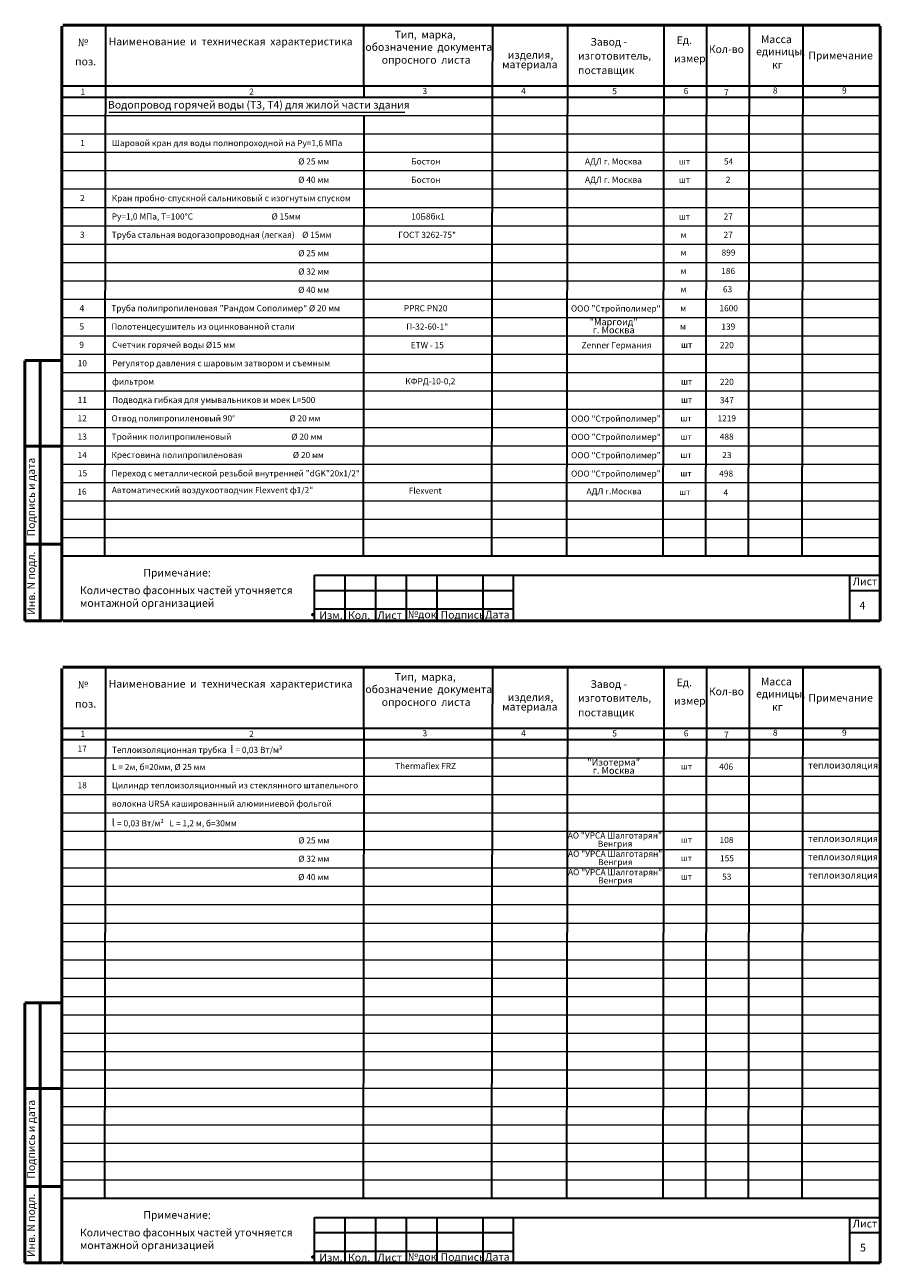
# Model space of a CAD drawing. Extents: x 1140007 to 1255782, y -293741 to -108745.
# Drawn here: x 1251936 to 1252215, y -133300 to -132895 of the extents above; entities that cross this region are included whole.
import ezdxf
from ezdxf.enums import TextEntityAlignment as Align

# ---------------------------------------------------------------- set-up
doc = ezdxf.new("R2010")
doc.units = 0
doc.header["$MEASUREMENT"] = 0
for name, color, linetype, lineweight in [('Ypoвeнь1', 7, 'Continuous', 20), ('Ypoвeнь2', 7, 'Continuous', 13), ('всп.20', 7, 'Continuous', 20), ('К1', 91, 'Continuous', 35), ('Л.30', 7, 'Continuous', 30), ('Средн. 30', 7, 'Continuous', 30), ('Тонкие черные линии', 7, 'Continuous', 5)]:
    doc.layers.add(name, color=color, linetype=linetype, lineweight=lineweight)
doc.styles.add('Arial', font='ARIAL.TTF', dxfattribs={"height": 2.5})
doc.styles.add('Arial norm', font='ARIAL.TTF', dxfattribs={"height": 2.5})
doc.styles.add('Arial1', font='ARIAL.TTF', dxfattribs={"height": 2})

msp = doc.modelspace()

# ---------------------------------------------------------------- linework, layer by layer
at = {"color": 7, "lineweight": 30}
for p, q in [((1251948.27509, -132914.95852), (1252215.48984, -132914.96056)), ((1251948.27509, -132918.66501), (1252215.48984, -132918.66705)), ((1251948.27509, -133124.98468), (1252215.48984, -133124.98672)), ((1251948.27509, -133128.69116), (1252215.48984, -133128.69321))]:
    msp.add_line(p, q, dxfattribs=at)
at = {"layer": 'Ypoвeнь2', "color": 7, "lineweight": 15}
for p, q in [((1251948.27509, -132924.66501), (1252215.48984, -132924.66705)), ((1251948.27509, -132930.66501), (1252215.48984, -132930.66705)), ((1251948.27509, -132936.66501), (1252215.48984, -132936.66705)), ((1251948.27509, -132942.66501), (1252215.48984, -132942.66705)), ((1251948.27509, -132948.66501), (1252215.48984, -132948.66705)), ((1251948.27509, -132954.66501), (1252215.48984, -132954.66704)), ((1251948.27509, -132960.66501), (1252215.48984, -132960.66704)), ((1251948.27509, -132966.66501), (1252215.48984, -132966.66704)), ((1251948.27509, -132972.665), (1252215.48984, -132972.66704)), ((1251948.27509, -132978.665), (1252215.48984, -132978.66704)), ((1251948.27509, -132984.665), (1252215.48984, -132984.66704)), ((1251948.27509, -132990.665), (1252215.48984, -132990.66704)), ((1251948.27509, -132996.665), (1252215.48984, -132996.66704)), ((1251948.27509, -133002.665), (1252215.48984, -133002.66704)), ((1251948.27509, -133008.665), (1252215.48984, -133008.66703)), ((1251948.27509, -133014.665), (1252215.48984, -133014.66703)), ((1251948.27509, -133020.665), (1252215.48984, -133020.66703)), ((1251948.27509, -133026.665), (1252215.48984, -133026.66704)), ((1251948.27509, -133032.665), (1252215.48984, -133032.66704)), ((1251948.27509, -133038.665), (1252215.48984, -133038.66704)), ((1251948.26292, -133044.665), (1252215.47768, -133044.66704)), ((1251948.275, -133050.665), (1252215.48975, -133050.66704)), ((1251948.27509, -133056.665), (1252215.48984, -133056.66704)), ((1251948.27509, -133062.665), (1252215.48984, -133062.66704)), ((1251948.27509, -133134.69116), (1252215.48984, -133134.69321)), ((1251948.27509, -133140.69116), (1252215.48984, -133140.69321)), ((1251948.27509, -133146.69116), (1252215.48984, -133146.69321)), ((1251948.27509, -133152.69116), (1252215.48984, -133152.69321)), ((1251948.27509, -133158.69116), (1252215.48984, -133158.69321)), ((1251948.27509, -133164.69116), (1252215.48984, -133164.6932)), ((1251948.27509, -133170.69116), (1252215.48984, -133170.6932)), ((1251948.27509, -133176.69116), (1252215.48984, -133176.6932)), ((1251948.27509, -133182.69116), (1252215.48984, -133182.6932)), ((1251948.27509, -133188.69116), (1252215.48984, -133188.6932)), ((1251948.27509, -133194.69116), (1252215.48984, -133194.6932)), ((1251948.27509, -133200.69116), (1252215.48984, -133200.6932)), ((1251948.27509, -133206.69116), (1252215.48984, -133206.6932)), ((1251948.27509, -133212.69116), (1252215.48984, -133212.6932)), ((1251948.27509, -133218.69116), (1252215.48984, -133218.69319)), ((1251948.27509, -133224.69116), (1252215.48984, -133224.69319)), ((1251948.27509, -133230.69116), (1252215.48984, -133230.69319)), ((1251948.27509, -133236.69116), (1252215.48984, -133236.6932)), ((1251948.27509, -133242.69116), (1252215.48984, -133242.6932)), ((1251948.27509, -133248.69116), (1252215.48984, -133248.6932)), ((1251948.26292, -133254.69116), (1252215.47768, -133254.6932)), ((1251948.275, -133260.69116), (1252215.48975, -133260.6932)), ((1251948.27509, -133266.69116), (1252215.48984, -133266.6932)), ((1251948.27509, -133272.69116), (1252215.48984, -133272.6932))]:
    msp.add_line(p, q, dxfattribs=at)
at = {"layer": 'Ypoвeнь2', "color": 7, "lineweight": 30}
for p, q in [((1251948.27509, -133068.665), (1252215.48984, -133068.66704)), ((1251948.27509, -133278.69116), (1252215.48984, -133278.6932))]:
    msp.add_line(p, q, dxfattribs=at)
at = {"layer": 'Ypoвeнь2', "color": 7}
for p, q in [((1251947.8937, -133089.83934), (1251948.0028, -133089.83935)), ((1251947.8937, -133299.8655), (1251948.0028, -133299.8655))]:
    msp.add_line(p, q, dxfattribs=at)
at = {"layer": 'Ypoвeнь2', "color": 7, "lineweight": 50}
for p in [(1252029.87632, -133087.86029), (1252029.87632, -133297.88645)]:
    msp.add_point(p, dxfattribs=at)
at = {"layer": 'всп.20', "color": 7}
msp.add_line((1251963.17544, -132923.50913), (1252060.04299, -132923.50913), dxfattribs=at)
at = {"layer": 'К1', "color": 7, "lineweight": 50}
for p, q in [((1251947.89352, -132895.38865), (1251947.89361, -133089.83935)), ((1251948.21305, -132895.04274), (1252215.49054, -132895.0448)), ((1252215.48984, -133089.84138), (1252215.48984, -132895.39071)), ((1251948.3241, -133089.83935), (1252215.48984, -133089.84138)), ((1251947.89352, -133105.41481), (1251947.89361, -133299.86551)), ((1251948.21305, -133105.0689), (1252215.49054, -133105.07095)), ((1252215.48984, -133299.86754), (1252215.48984, -133105.41687)), ((1251948.3241, -133299.86551), (1252215.48984, -133299.86754))]:
    msp.add_line(p, q, dxfattribs=at)
at = {"layer": 'Л.30', "color": 7}
for p, q in [((1252046.62814, -132914.95926), (1252046.62814, -132894.96342)), ((1252046.62814, -132914.95926), (1252046.62814, -132918.66575)), ((1252030.32136, -133074.92215), (1252030.32136, -133089.92215)), ((1252030.47522, -133074.92215), (1252205.47522, -133074.92215)), ((1252030.47522, -133074.92215), (1252095.47522, -133074.92215)), ((1252040.38597, -133074.92215), (1252040.38597, -133089.92215)), ((1252050.47522, -133074.92215), (1252050.47522, -133089.92215)), ((1252060.47522, -133074.92215), (1252060.47522, -133089.92215)), ((1252070.47522, -133074.92215), (1252070.47522, -133089.92215)), ((1252085.47522, -133074.92215), (1252085.47522, -133089.92215)), ((1252095.47522, -133074.92215), (1252095.47522, -133089.92215)), ((1252205.47522, -133074.92215), (1252215.48984, -133074.92215)), ((1252205.47522, -133074.92215), (1252205.47522, -133089.84138)), ((1252030.47522, -133079.92215), (1252095.47522, -133079.92215)), ((1252205.47522, -133079.92215), (1252215.48497, -133079.92215)), ((1252030.62909, -133085.98074), (1252095.62909, -133085.98074)), ((1252046.62814, -133124.98542), (1252046.62814, -133104.98958)), ((1252046.62814, -133124.98542), (1252046.62814, -133128.69191)), ((1252030.32136, -133284.94831), (1252030.32136, -133299.94831)), ((1252030.47522, -133284.94831), (1252205.47522, -133284.94831)), ((1252030.47522, -133284.94831), (1252095.47522, -133284.94831)), ((1252040.38597, -133284.94831), (1252040.38597, -133299.94831)), ((1252050.47522, -133284.94831), (1252050.47522, -133299.94831)), ((1252060.47522, -133284.94831), (1252060.47522, -133299.94831)), ((1252070.47522, -133284.94831), (1252070.47522, -133299.94831)), ((1252085.47522, -133284.94831), (1252085.47522, -133299.94831)), ((1252095.47522, -133284.94831), (1252095.47522, -133299.94831)), ((1252205.47522, -133284.94831), (1252215.48984, -133284.94831)), ((1252205.47522, -133284.94831), (1252205.47522, -133299.86754)), ((1252030.47522, -133289.94831), (1252095.47522, -133289.94831)), ((1252205.47522, -133289.94831), (1252215.48497, -133289.94831)), ((1252030.62909, -133296.0069), (1252095.62909, -133296.0069))]:
    msp.add_line(p, q, dxfattribs=at)
at = {"layer": 'Средн. 30', "color": 7}
for p, q in [((1251962.09566, -132895.04276), (1251961.74494, -133068.6651)), ((1252088.66649, -132895.04276), (1252088.61642, -132918.89672)), ((1252113.16649, -132895.04276), (1252112.86405, -133068.66626)), ((1252144.66649, -132895.04276), (1252144.36424, -133068.6665)), ((1252158.66649, -132895.04276), (1252158.36424, -133068.6666)), ((1252172.66649, -132895.04276), (1252172.31575, -133068.66671)), ((1252190.15812, -132895.0446), (1252189.85573, -133068.66684)), ((1252088.61642, -132918.89672), (1252088.36424, -133068.66607)), ((1252046.59781, -132924.66576), (1252046.36424, -133068.66575)), ((1251962.09566, -133105.06892), (1251961.74494, -133278.69126)), ((1252088.66649, -133105.06892), (1252088.61642, -133128.92288)), ((1252113.16649, -133105.06892), (1252112.86405, -133278.69242)), ((1252144.66649, -133105.06892), (1252144.36424, -133278.69266)), ((1252158.66649, -133105.06892), (1252158.36424, -133278.69276)), ((1252172.66649, -133105.06892), (1252172.31575, -133278.69287)), ((1252190.15812, -133105.07076), (1252189.85573, -133278.693)), ((1252046.62814, -133128.69191), (1252046.36424, -133278.69191)), ((1252088.61642, -133128.92288), (1252088.36424, -133278.69223))]:
    msp.add_line(p, q, dxfattribs=at)
at = {"layer": 'Тонкие черные линии', "color": 7, "lineweight": 50, "ltscale": 0.5}
for p, q in [((1251947.56708, -133004.74037), (1251935.72283, -133004.74037)), ((1251935.72283, -133089.83934), (1251935.72283, -133004.83934)), ((1251940.72283, -133089.83934), (1251940.72283, -133004.83934)), ((1251947.56708, -133032.79992), (1251935.72283, -133032.79992)), ((1251947.56708, -133064.83934), (1251935.72283, -133064.83934)), ((1251947.72283, -133089.83934), (1251935.72283, -133089.83934)), ((1251947.56708, -133214.76653), (1251935.72283, -133214.76653)), ((1251935.72283, -133299.8655), (1251935.72283, -133214.8655)), ((1251940.72283, -133299.8655), (1251940.72283, -133214.8655)), ((1251947.56708, -133242.82608), (1251935.72283, -133242.82608)), ((1251947.56708, -133274.8655), (1251935.72283, -133274.8655)), ((1251947.72283, -133299.8655), (1251935.72283, -133299.8655))]:
    msp.add_line(p, q, dxfattribs=at)

# ---------------------------------------------------------------- texts
at = {"color": 7}
for s, height, style, p in [('№', 2.5, 'Arial', (1251953.05282, -132901.97947)), ('   Наименование  и  техническая  характеристика', 2.5, 'Arial', (1251960.87638, -132901.7039)), ('Тип,  марка,  ', 2.5, 'Arial', (1252056.66593, -132899.43009)), ('Завод -', 2.5, 'Arial', (1252120.6982, -132901.78227)), ('Ед.', 2.5, 'Arial', (1252148.94452, -132901.26387)), ('Масса', 2.5, 'Arial', (1252176.47344, -132900.97143)), ('обозначение  документа', 2.5, 'Arial', (1252047.10718, -132903.48277)), (' Кол-во', 2.5, 'Arial', (1252158.66649, -132904.18759)), ('единицы,', 2.5, 'Arial', (1252174.90866, -132904.94102)), ('Примечание', 2.5, 'Arial', (1252192.00083, -132906.26422)), ('поз.', 2.5, 'Arial', (1251952.20704, -132908.23368)), ('опросного  листа', 2.5, 'Arial', (1252052.46587, -132907.68019)), ('материала', 2.5, 'Arial', (1252091.8406, -132909.17681)), ('изделия,', 2.5, 'Arial', (1252093.68348, -132906.09339)), ('изготовитель,', 2.5, 'Arial', (1252116.65402, -132906.33983)), ('измер.', 2.5, 'Arial', (1252148.06803, -132907.22765)), ('кг', 2.5, 'Arial', (1252180.08446, -132909.27149)), ('поставщик', 2.5, 'Arial', (1252116.65402, -132911.08934)), ('ООО "Стройполимер"', 2, 'Arial', (1252114.34758, -132988.73687)), ('ЕТW - 15', 2, 'Arial', (1252061.95806, -133000.73687)), ('Zenner Германия', 2, 'Arial', (1252117.82023, -133000.73687)), ('КФРД-10-0,2', 2, 'Arial', (1252060.16181, -133012.52472)), ('ООО "Стройполимер"', 2, 'Arial', (1252114.39551, -133024.73686)), ('ООО "Стройполимер"', 2, 'Arial', (1252114.43188, -133030.73687)), ('ООО "Стройполимер"', 2, 'Arial', (1252114.39551, -133036.73687)), ('ООО "Стройполимер"', 2, 'Arial', (1252114.38339, -133042.73687)), ('Автоматический воздухоотводчик Flexvent ф1/2"', 2, 'Arial norm', (1251964.2038, -133048.12722)), ('Flexvent', 2, 'Arial', (1252061.28471, -133048.34239)), ('АДЛ г.Москва', 2, 'Arial1', (1252119.41302, -133048.52509)), ('шт', 2, 'Arial', (1252149.74211, -133048.74558)), ('4', 2, 'Arial', (1252164.23984, -133048.91208)), ('№', 2.5, 'Arial', (1251953.05282, -133112.00563)), ('   Наименование  и  техническая  характеристика', 2.5, 'Arial', (1251960.87638, -133111.73006)), ('Тип,  марка,  ', 2.5, 'Arial', (1252056.66593, -133109.45625)), ('Завод -', 2.5, 'Arial', (1252120.6982, -133111.80843)), ('Ед.', 2.5, 'Arial', (1252148.94452, -133111.29003)), ('Масса', 2.5, 'Arial', (1252176.47344, -133110.99759)), ('обозначение  документа', 2.5, 'Arial', (1252047.10718, -133113.50893)), ('изделия,', 2.5, 'Arial', (1252093.68348, -133116.11955)), ('изготовитель,', 2.5, 'Arial', (1252116.65402, -133116.36599)), (' Кол-во', 2.5, 'Arial', (1252158.66649, -133114.21375)), ('единицы,', 2.5, 'Arial', (1252174.90866, -133114.96718)), ('Примечание', 2.5, 'Arial', (1252192.00083, -133116.29038)), ('поз.', 2.5, 'Arial', (1251952.20704, -133118.25984)), ('опросного  листа', 2.5, 'Arial', (1252052.46587, -133117.70635)), ('материала', 2.5, 'Arial', (1252091.8406, -133119.20297)), ('измер.', 2.5, 'Arial', (1252148.06803, -133117.25381)), ('кг', 2.5, 'Arial', (1252180.08446, -133119.29765)), ('поставщик', 2.5, 'Arial', (1252116.65402, -133121.1155)), ('Thermaflex FRZ', 2, 'Arial', (1252056.83554, -133138.3387)), ('теплоизоляция', 2.2, 'Arial', (1252191.92325, -133138.18555)), ('теплоизоляция', 2.2, 'Arial', (1252191.88145, -133162.18554)), ('теплоизоляция', 2.2, 'Arial', (1252191.871, -133168.18554)), ('теплоизоляция', 2.2, 'Arial', (1252191.88145, -133174.18554))]:
    msp.add_text(s, height=height, dxfattribs=dict(at, style=style)).set_placement(p)
at = {"color": 7, "style": 'Arial'}
for s, height, p in [('"Маргоид"', 2.2, (1252128.31464, -132992.10028)), ('г. Москва', 2.2, (1252128.31464, -132994.779)), ('"Изотерма"', 2.2, (1252128.31028, -133136.12644)), ('г. Москва', 2.2, (1252128.31028, -133138.80516)), ('АО "УРСА Шалготарян"', 2, (1252128.71127, -133160.06094)), ('Венгрия', 2, (1252128.77811, -133162.76702)), ('АО "УРСА Шалготарян"', 2, (1252128.80534, -133166.06093)), ('АО "УРСА Шалготарян"', 2, (1252128.79489, -133172.06093)), ('Венгрия', 2, (1252128.87217, -133168.76702)), ('Венгрия', 2, (1252128.86172, -133174.76702))]:
    msp.add_text(s, height=height, dxfattribs=at).set_placement(p, align=Align.MIDDLE_CENTER)
at = {"lineweight": 50, "char_height": 2.5, "attachment_point": 7, "rotation": 90, "style": 'Arial'}
for s, insert in [('{Подпись и дата}', (1251939.83545, -133062.258)), ('{Инв. N подл.}', (1251939.83545, -133087.92163)), ('{Подпись и дата}', (1251939.83545, -133272.28416)), ('{Инв. N подл.}', (1251939.83545, -133297.94779))]:
    msp.add_mtext(s, dxfattribs=dict(at, insert=insert))
at = {"color": 7, "char_height": 2.5, "attachment_point": 1, "style": 'Arial norm'}
for s, insert, width in [('Примечание:', (1251974.53016, -133072.88652), 6.2862395), ('Количество фасонных частей уточняется монтажной организацией', (1251953.7748, -133078.64373), 72.852307), ('Примечание:', (1251974.53016, -133282.91268), 6.2862395), ('Количество фасонных частей уточняется монтажной организацией', (1251953.7748, -133288.66989), 72.852307)]:
    msp.add_mtext(s, dxfattribs=dict(at, insert=insert, width=width))
at = {"layer": 'Ypoвeнь1', "color": 7, "style": 'Arial'}
for s, height, p in [('1', 2, (1251953.92457, -132917.82011)), ('2', 2, (1252009.13494, -132917.82067)), ('3', 2, (1252065.80402, -132917.62378)), ('4', 2, (1252098.06342, -132917.57642)), ('5', 2, (1252127.86686, -132917.66881)), ('6', 2, (1252151.2275, -132917.63793)), ('8', 2, (1252180.38107, -132917.45723)), ('9', 2, (1252203.00366, -132917.45723)), ('Водопровод горячей воды (Т3, Т4) для жилой части здания', 2.5, (1251962.92858, -132922.36491)), ('7', 2, (1252164.41896, -132918.05447)), ('Лист', 2.5, (1252206.49807, -133078.22075)), ('Изм.', 2.5, (1252032.06846, -133089.29892)), ('Кол.', 2.5, (1252041.45176, -133089.29892)), ('Лист', 2.5, (1252051.05712, -133089.29892)), ('№док', 2.5, (1252060.98725, -133089.04016)), ('Подпись', 2.5, (1252071.73426, -133089.13803)), ('Дата', 2.5, (1252086.25309, -133089.09529)), ('1', 2, (1251953.92457, -133127.84627)), ('2', 2, (1252009.13494, -133127.84683)), ('3', 2, (1252065.80402, -133127.64994)), ('4', 2, (1252098.06342, -133127.60258)), ('5', 2, (1252127.86686, -133127.69497)), ('6', 2, (1252151.2275, -133127.66409)), ('7', 2, (1252164.41896, -133128.08063)), ('8', 2, (1252180.38107, -133127.48339)), ('9', 2, (1252203.00366, -133127.48339)), ('Лист', 2.5, (1252206.49807, -133288.24691)), ('№док', 2.5, (1252060.98725, -133299.06632)), ('Подпись', 2.5, (1252071.73426, -133299.16419)), ('Дата', 2.5, (1252086.25309, -133299.12145)), ('Изм.', 2.5, (1252032.06846, -133299.32508)), ('Кол.', 2.5, (1252041.45176, -133299.32508)), ('Лист', 2.5, (1252051.05712, -133299.32508))]:
    msp.add_text(s, height=height, dxfattribs=at).set_placement(p)
at = {"layer": 'Ypoвeнь1', "color": 7, "lineweight": 50, "style": 'Arial'}
for s, p in [('4', (1252208.73235, -133086.07792)), ('5', (1252208.90199, -133296.10408))]:
    msp.add_text(s, height=2.5, dxfattribs=at).set_placement(p)
at = {"layer": 'К1', "color": 7, "lineweight": 9, "char_height": 2, "width": 94.3997027, "attachment_point": 1, "style": 'Arial'}
for s, insert in [('1', (1251953.86103, -132932.62996)), ('Шаровой кран для воды полнопроходной на Ру=1,6 МПа', (1251964.21986, -132932.65442)), ('%%C 25 мм', (1252025.16366, -132938.65442)), ('Бостон', (1252062.10145, -132938.65442)), ('АДЛ г. Москва', (1252118.93648, -132938.65442)), ('шт', (1252149.63527, -132938.65442)), ('54', (1252164.38029, -132938.65442)), ('%%C 40 мм', (1252025.16366, -132944.65442)), ('Бостон', (1252062.10145, -132944.65442)), ('АДЛ г. Москва', (1252118.93648, -132944.65442)), ('шт', (1252149.63527, -132944.65442)), ('2', (1252164.98345, -132944.65442)), ('2', (1251953.8126, -132950.62996)), ('Кран пробно-спускной сальниковый с изогнутым спуском', (1251964.17143, -132950.65442)), ('10Б8бк1', (1252062.1015, -132956.65442)), ('Ру=1,0 МПа, Т=100%%DС                                          %%C 15мм', (1251964.15931, -132956.65442)), ('шт', (1252149.61108, -132956.65442)), ('27', (1252164.26614, -132956.65442)), ('3', (1251953.78133, -132962.62996)), ('Труба стальная водогазопроводная (легкая)    %%C 15мм', (1251964.14015, -132962.65442)), ('ГОСТ 3262-75*', (1252057.87769, -132962.65442)), ('м', (1252150.19469, -132962.65442)), ('27', (1252164.24428, -132962.65442)), ('%%C 25 мм', (1252025.15668, -132968.65442)), ('899', (1252163.60694, -132968.45717)), ('м', (1252150.18297, -132968.45717)), ('%%C 32 мм', (1252025.15668, -132974.65441)), ('м', (1252150.17085, -132974.45717)), ('186', (1252163.49552, -132974.45717)), ('%%C 40 мм', (1252025.13235, -132980.65441)), ('63', (1252164.05074, -132980.45717)), ('м', (1252150.15873, -132980.45717)), ('4', (1251953.67247, -132986.62995)), ('Труба полипропиленовая "Рандом Сополимер" %%C 20 мм', (1251964.0313, -132986.65442)), ('PPRC PN20', (1252059.67998, -132986.65442)), ('м', (1252150.08584, -132986.65442)), ('1600', (1252162.89954, -132986.65442)), ('5', (1251953.60478, -132992.62995)), ('Полотенцесушитель из оцинкованной стали', (1251963.9636, -132992.65442)), ('П-32-60-1"', (1252060.49458, -132992.65442)), ('139', (1252163.53612, -132992.65441)), ('м', (1252150.01814, -132992.65441)), ('9', (1251953.57072, -132998.62996)), ('Счетчик горячей воды %%C15 мм', (1251964.28729, -132998.65442)), ('шт', (1252150.34184, -132998.65442)), ('220', (1252163.06377, -132998.72479)), ('10', (1251953.03455, -133004.62996)), ('Регулятор давления с шаровым затвором и съемным', (1251964.27517, -133004.65442)), ('фильтром', (1251964.26305, -133010.65442)), ('шт', (1252150.32972, -133010.65442)), ('220', (1252163.05165, -133010.72479)), ('11', (1251953.03455, -133016.62995)), ('Подводка гибкая для умывальников и моек L=500', (1251964.27517, -133016.65441)), ('шт', (1252150.32972, -133016.65441)), ('347', (1252163.05165, -133016.72478)), ('12', (1251952.97829, -133022.62995)), ('Отвод полипропиленовый 90%%D                             %%C 20 мм', (1251964.07923, -133022.65441)), ('шт', (1252150.13377, -133022.65441)), ('{\\fArial|b0|i0|c238|p34;1}219', (1252162.27472, -133022.65441)), ('13', (1251953.00205, -133028.62995)), ('Тройник полипропиленовый   {\\fArial|b0|i0|c238|p34;                             %%C 20 }мм', (1251964.11559, -133028.65442)), ('шт', (1252150.17013, -133028.65441)), ('488', (1252163.01092, -133028.65441)), ('14', (1251952.99671, -133034.62995)), ('Крестовина полипропиленовая   {\\fArial|b0|i0|c238|p34;                        %%C 20 }мм', (1251964.07923, -133034.65442)), ('шт', (1252150.13377, -133034.65441)), ('23', (1252163.83273, -133034.65441)), ('15', (1251953.09036, -133040.62995)), ('Переход с металлической резьбой внутренней "dGK"20х1/2"', (1251964.06711, -133040.65442)), ('шт', (1252150.12165, -133040.65441)), ('498', (1252162.84359, -133040.72479)), ('16', (1251952.91339, -133046.62995)), ('17', (1251952.99378, -133130.65612)), ('Теплоизоляционная трубка  {\\fSymbol|b0|i0|c2|p18;\\H1.2x;l \\fArial|b0|i0|c238|p34;\\H0.8333x;= 0,03 \\fArial|b0|i0|c204|p34;Вт\\fArial|b0|i0|c238|p34;/\\fArial|b0|i0|c204|p34;м²}', (1251964.23441, -133130.68058)), ('{\\fArial|b0|i0|c238|p34;L = 2}м{\\fArial|b0|i0|c238|p34;, }б{\\fArial|b0|i0|c238|p34;=}20мм{\\fArial|b0|i0|c238|p34;, %%C 25 }мм', (1251964.22229, -133136.68058)), ('шт', (1252150.28895, -133136.46841)), ('406', (1252162.84525, -133136.53878)), ('18', (1251952.99378, -133142.65612)), ('Цилиндр теплоизоляционный из стеклянного штапельного ', (1251964.23441, -133142.68058)), ('волокна URSA кашированный алюминиевой фольгой', (1251964.23441, -133148.68058)), ('{\\fSymbol|b0|i0|c2|p18;\\H1.2x;l \\fArial|b0|i0|c238|p34;\\H0.8333x;= 0,03 \\fArial|b0|i0|c204|p34;Вт\\fArial|b0|i0|c238|p34;/\\fArial|b0|i0|c204|p34;м²   L = 1,2 м, б=30мм}', (1251964.21021, -133154.68058)), ('%%C 25 мм', (1252025.1763, -133160.68057)), ('шт', (1252150.2785, -133160.46841)), ('108', (1252162.96463, -133160.53878)), ('%%C 32 мм', (1252025.1763, -133166.68056)), ('шт', (1252150.26877, -133166.46841)), ('155', (1252163.10545, -133166.53878)), ('{\\fArial|b0|i0|c238|p34;%%C }4{\\fArial|b0|i0|c238|p34;0 }мм', (1252025.15197, -133172.68056)), ('шт', (1252150.25904, -133172.46841)), ('53', (1252163.7854, -133172.53878))]:
    msp.add_mtext(s, dxfattribs=dict(at, insert=insert))

doc.saveas('drawing.dxf')
